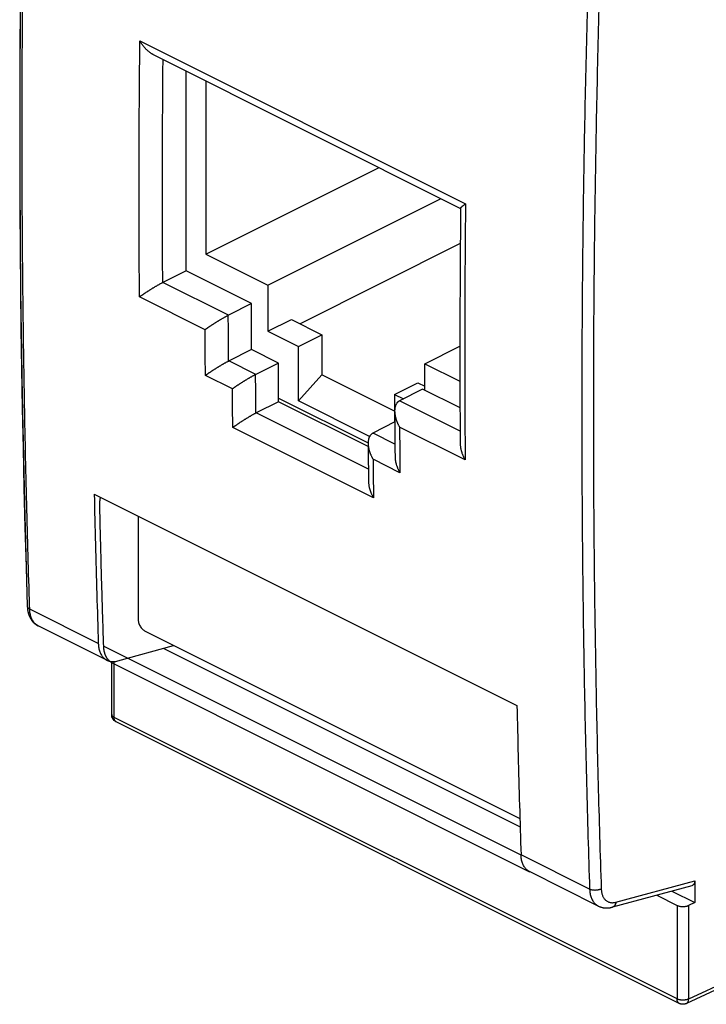
# Model space of a CAD drawing. Units: millimetres. Extents: x -18.5 to 18.5, y -27.3 to 27.3.
# Drawn here: x -18.5 to 2.2, y -27.3 to 2.4 of the extents above; entities that cross this region are included whole.
import ezdxf

# ---------------------------------------------------------------- set-up
doc = ezdxf.new("R2010")
doc.units = ezdxf.units.MM
doc.header["$LTSCALE"] = 36.425481
doc.linetypes.add('PHANTOM', pattern=[0.8, 0.45, -0.05, 0.1, -0.05, 0.1, -0.05])
doc.layers.get('0').update_dxf_attribs({"linetype": 'CONTINUOUS'})
doc.layers.add('DEFAULT_3', color=7, linetype='PHANTOM')

msp = doc.modelspace()

# ---------------------------------------------------------------- linework, layer by layer
at = {"color": 9, "linetype": 'CONTINUOUS'}
for p, q in [((-14.88, 1.793), (-5.044, -3.125)), ((-12.206, -6.492), (-14.186, -5.502)), ((-12.911, -6.928), (-14.891, -5.938)), ((-11.381, -8.278), (-12.194, -7.871)), ((-12.086, -8.716), (-12.899, -8.309)), ((-10.692, -8.992), (-7.986, -10.345)), ((-5.206, -9.992), (-7.037, -9.076)), ((-7.978, -11.135), (-11.367, -9.44)), ((-7.823, -12.004), (-12.073, -9.879)), ((-7.176, -10.38), (-7.838, -10.049)), ((-5.055, -10.856), (-7.035, -9.866)), ((-7.023, -11.247), (-7.836, -10.84)), ((-16.135, -16.4), (-18.207, -15.364)), ((-15.658, -18.632), (-15.658, -16.948)), ((-15.731, -18.544), (-15.731, -18.544)), ((1.345, -27.134), (-15.658, -18.632)), ((-1.294, -23.82), (-3.367, -22.784)), ((-0.499, -24.212), (1.879, -23.569)), ((1.345, -24.308), (1.345, -27.134)), ((1.696, -24.309), (1.696, -27.136)), ((5.4, -25.41), (1.696, -27.136)), ((1.41, -27.269), (1.41, -27.269))]:
    msp.add_line(p, q, dxfattribs=at)
at = {"color": 7, "linetype": 'CONTINUOUS'}
for p, q in [((-14.474, 1.379), (-5.191, -3.262)), ((-13.485, -5.151), (-13.485, 0.885)), ((-12.884, 0.584), (-12.884, -4.649)), ((-12.884, -4.649), (-7.651, -2.032)), ((-11.01, -5.585), (-5.777, -2.969)), ((-5.194, -3.257), (-5.198, -3.765)), ((-5.198, -3.765), (-5.204, -4.668)), ((-5.202, -4.327), (-10.043, -6.747)), ((-12.884, -4.649), (-11.01, -5.585)), ((-5.204, -4.622), (-5.209, -5.53)), ((-13.485, -5.151), (-14.189, -5.503)), ((-11.505, -6.14), (-13.485, -5.151)), ((-11.01, -5.585), (-11.01, -6.971)), ((-5.209, -5.501), (-5.212, -6.391)), ((-11.505, -6.14), (-12.206, -6.492)), ((-11.505, -7.526), (-11.505, -6.14)), ((-5.212, -6.379), (-5.213, -7.257)), ((-11.01, -6.971), (-10.303, -6.618)), ((-10.303, -6.618), (-9.384, -7.077)), ((-11.01, -6.971), (-10.091, -7.431)), ((-10.091, -7.431), (-9.384, -7.077)), ((-9.384, -7.077), (-9.384, -8.29)), ((-10.091, -9.076), (-10.091, -7.431)), ((-6.272, -7.954), (-5.213, -7.425)), ((-5.213, -7.252), (-5.213, -8.134)), ((-11.505, -7.526), (-12.198, -7.874)), ((-10.692, -7.933), (-11.505, -7.526)), ((-10.692, -7.933), (-11.381, -8.278)), ((-10.692, -9.102), (-10.692, -7.933)), ((-6.272, -7.954), (-5.212, -8.485)), ((-6.272, -8.757), (-6.272, -7.954)), ((-10.091, -9.076), (-9.384, -8.29)), ((-7.192, -9.386), (-9.384, -8.29)), ((-5.213, -8.111), (-5.211, -9.009)), ((-7.192, -8.88), (-6.485, -8.527)), ((-6.485, -8.527), (-6.272, -8.633)), ((-7.192, -8.88), (-6.92, -9.016)), ((-7.192, -8.88), (-7.192, -9.719)), ((-6.343, -8.721), (-7.04, -9.078)), ((-5.209, -9.288), (-6.343, -8.721)), ((-10.692, -9.102), (-11.367, -9.44)), ((-7.985, -10.455), (-10.692, -9.102)), ((-7.941, -10.151), (-10.091, -9.076)), ((-5.211, -8.97), (-5.207, -9.863)), ((-7.184, -9.385), (-7.181, -9.763)), ((-7.181, -9.713), (-7.842, -10.052)), ((-7.181, -9.763), (-7.179, -9.995)), ((-7.179, -9.995), (-7.175, -10.555)), ((-5.207, -9.828), (-5.204, -10.374)), ((-7.986, -10.36), (-7.983, -10.675)), ((-7.983, -10.675), (-7.975, -11.369)), ((-7.175, -10.555), (-7.173, -10.767)), ((-7.975, -11.369), (-7.973, -11.524)), ((-18.37, -12.164), (-18.281, -15.275)), ((-16.259, -11.893), (-3.49, -18.277)), ((-14.935, -12.555), (-14.935, -15.661)), ((-18.281, -15.275), (-18.275, -15.357)), ((-15.874, -16.908), (-17.952, -15.869)), ((-14.722, -16.027), (-3.401, -21.687)), ((-15.548, -16.928), (-13.863, -16.457)), ((-14.18, -16.545), (-3.394, -21.938)), ((-15.731, -18.544), (-15.731, -16.947)), ((1.41, -27.269), (-15.593, -18.768)), ((-1.032, -24.329), (-3.109, -23.29)), ((1.796, -23.714), (-0.607, -24.364)), ((1.879, -23.569), (1.879, -24.221)), ((0.732, -24.001), (1.345, -24.308)), ((1.191, -23.877), (1.879, -24.221)), ((-0.899, -24.375), (-0.827, -24.385)), ((1.879, -24.221), (1.696, -24.309)), ((-0.827, -24.385), (-0.754, -24.387)), ((5.043, -25.681), (1.628, -27.272)), ((1.418, -27.273), (1.41, -27.269)), ((1.508, -27.295), (1.477, -27.292)), ((1.6, -27.284), (1.57, -27.291)), ((1.628, -27.272), (1.6, -27.284))]:
    msp.add_line(p, q, dxfattribs=at)
for points in [[(-18.281, 13.762), (-18.37, 10.552), (-18.439, 7.272), (-18.485, 4.003), (-18.508, 0.745), (-18.508, -2.5), (-18.485, -5.734), (-18.439, -8.955), (-18.37, -12.164)], [(-18.351, 11.312), (-18.381, 10.086), (-18.408, 8.862), (-18.432, 7.639), (-18.453, 6.418), (-18.471, 5.198), (-18.485, 3.98), (-18.496, 2.764), (-18.504, 1.549), (-18.509, 0.336), (-18.51, -0.876), (-18.509, -2.086), (-18.504, -3.294), (-18.496, -4.5), (-18.485, -5.705), (-18.471, -6.909), (-18.453, -8.11), (-18.432, -9.31), (-18.408, -10.508), (-18.381, -11.704)], [(-18.381, -11.704), (-18.351, -12.898), (-18.317, -14.091), (-18.281, -15.275)], [(-18.281, -15.275), (-18.28, -15.293), (-18.278, -15.317), (-18.276, -15.341)], [(-18.276, -15.341), (-18.274, -15.365), (-18.27, -15.389), (-18.266, -15.412), (-18.262, -15.435), (-18.257, -15.458), (-18.251, -15.48), (-18.245, -15.502), (-18.238, -15.523), (-18.231, -15.544), (-18.223, -15.564), (-18.215, -15.584), (-18.206, -15.603), (-18.196, -15.622), (-18.186, -15.64), (-18.176, -15.658), (-18.166, -15.675), (-18.154, -15.692), (-18.143, -15.707), (-18.131, -15.723), (-18.119, -15.738), (-18.106, -15.752), (-18.093, -15.766), (-18.08, -15.779), (-18.066, -15.791), (-18.052, -15.804), (-18.037, -15.815), (-18.023, -15.826), (-18.008, -15.836), (-17.992, -15.846), (-17.977, -15.855), (-17.961, -15.864), (-17.951, -15.869)], [(-18.275, -15.357), (-18.262, -15.435), (-18.243, -15.509), (-18.217, -15.579), (-18.185, -15.643), (-18.148, -15.701), (-18.105, -15.753), (-18.057, -15.799), (-18.005, -15.838), (-17.952, -15.869)], [(-15.602, -18.763), (-15.608, -18.759), (-15.617, -18.754), (-15.625, -18.749), (-15.633, -18.743), (-15.641, -18.737), (-15.649, -18.73), (-15.656, -18.723), (-15.663, -18.716), (-15.67, -18.709), (-15.676, -18.701), (-15.682, -18.693), (-15.688, -18.685), (-15.694, -18.676), (-15.699, -18.668), (-15.704, -18.659), (-15.708, -18.65), (-15.712, -18.64), (-15.716, -18.631), (-15.719, -18.621), (-15.722, -18.612), (-15.725, -18.602), (-15.727, -18.592), (-15.729, -18.582), (-15.73, -18.571), (-15.731, -18.561), (-15.731, -18.551), (-15.731, -18.544)], [(-15.711, -18.643), (-15.722, -18.612), (-15.729, -18.579), (-15.731, -18.544)], [(-15.593, -18.768), (-15.604, -18.762), (-15.631, -18.744), (-15.656, -18.723), (-15.678, -18.699), (-15.696, -18.672), (-15.711, -18.643)], [(-1.033, -24.328), (-0.967, -24.356), (-0.899, -24.375)], [(-1.032, -24.329), (-1.023, -24.333), (-1.006, -24.341), (-0.989, -24.348), (-0.972, -24.354)], [(-0.972, -24.354), (-0.954, -24.36), (-0.937, -24.366), (-0.918, -24.371), (-0.9, -24.375)], [(-0.9, -24.375), (-0.882, -24.378), (-0.863, -24.381), (-0.844, -24.384)], [(-0.754, -24.387), (-0.679, -24.379), (-0.607, -24.364)], [(-0.684, -24.38), (-0.663, -24.376), (-0.642, -24.372), (-0.621, -24.367), (-0.607, -24.364)], [(-0.844, -24.384), (-0.824, -24.386), (-0.805, -24.387), (-0.785, -24.387), (-0.765, -24.387)], [(-0.765, -24.387), (-0.745, -24.386), (-0.725, -24.385), (-0.705, -24.383), (-0.684, -24.38)], [(1.477, -27.292), (1.446, -27.284), (1.417, -27.273)], [(1.628, -27.272), (1.619, -27.277), (1.609, -27.28), (1.6, -27.284), (1.59, -27.286), (1.581, -27.289), (1.571, -27.291), (1.56, -27.293), (1.55, -27.294), (1.539, -27.295), (1.529, -27.296), (1.519, -27.296), (1.508, -27.296), (1.498, -27.295), (1.487, -27.293), (1.477, -27.292), (1.467, -27.29), (1.457, -27.287), (1.446, -27.284), (1.437, -27.281), (1.427, -27.277), (1.418, -27.273)], [(1.57, -27.291), (1.539, -27.295), (1.508, -27.295)]]:
    msp.add_lwpolyline(points, dxfattribs=at)
at = {"color": 9, "linetype": 'CONTINUOUS'}
for points, knots in [([(-18.21, -15.273), (-18.243, -14.244), (-18.303, -12.151), (-18.37, -8.991), (-18.416, -5.787), (-18.438, -2.572), (-18.438, 0.655), (-18.415, 3.894), (-18.37, 7.144), (-18.302, 10.406), (-18.241, 12.584), (-18.207, 13.674)], [0, 0, 0, 0, 0.106679, 0.216918, 0.327571, 0.438634, 0.550105, 0.66198, 0.774256, 0.886931, 1, 1, 1, 1]), ([(-1.294, 5.218), (-1.33, 4.128), (-1.392, 1.951), (-1.463, -1.309), (-1.51, -4.559), (-1.533, -7.797), (-1.533, -11.025), (-1.51, -14.24), (-1.463, -17.445), (-1.392, -20.637), (-1.33, -22.76), (-1.294, -23.82)], [0, 0, 0, 0, 0.112661, 0.224941, 0.336837, 0.448347, 0.559467, 0.670195, 0.780528, 0.890464, 1, 1, 1, 1]), ([(-0.944, 5.208), (-0.979, 4.118), (-1.042, 1.943), (-1.112, -1.316), (-1.159, -4.563), (-1.183, -7.8), (-1.183, -11.025), (-1.159, -14.239), (-1.112, -17.441), (-1.042, -20.632), (-0.979, -22.754), (-0.944, -23.813)], [0, 0, 0, 0, 0.112661, 0.224941, 0.336837, 0.448347, 0.559467, 0.670194, 0.780528, 0.890464, 1, 1, 1, 1]), ([(-14.891, -5.938), (-14.898, -5.081), (-14.905, -3.366), (-14.901, -0.789), (-14.889, 0.932), (-14.88, 1.793)], [0, 0, 0, 0, 0.332387, 0.665722, 1, 1, 1, 1]), ([(-14.189, -5.503), (-14.194, -4.744), (-14.199, -3.222), (-14.197, -1.623), (-14.193, -0.784), (-14.193, -0.707)], [0, 0, 0, 0, 0.475268, 0.951735, 1, 1, 1, 1]), ([(-5.044, -3.125), (-5.053, -3.986), (-5.065, -5.707), (-5.069, -8.284), (-5.061, -9.999), (-5.055, -10.856)], [0, 0, 0, 0, 0.334287, 0.667623, 1, 1, 1, 1]), ([(-12.198, -7.874), (-12.201, -7.644), (-12.204, -7.184), (-12.208, -6.723), (-12.209, -6.493)], [0, 0, 0, 0, 0.49981, 1, 1, 1, 1]), ([(-12.198, -7.874), (-12.201, -7.644), (-12.204, -7.184), (-12.208, -6.723), (-12.209, -6.493)], [0, 0, 0, 0, 0.499799, 1, 1, 1, 1]), ([(-12.899, -8.309), (-12.902, -8.079), (-12.906, -7.618), (-12.91, -7.158), (-12.911, -6.928)], [0, 0, 0, 0, 0.499806, 1, 1, 1, 1]), ([(-11.373, -9.443), (-11.375, -9.249), (-11.38, -8.862), (-11.383, -8.474), (-11.385, -8.28)], [0, 0, 0, 0, 0.499821, 1, 1, 1, 1]), ([(-12.073, -9.879), (-12.075, -9.685), (-12.08, -9.297), (-12.084, -8.91), (-12.086, -8.716)], [0, 0, 0, 0, 0.499836, 1, 1, 1, 1]), ([(-7.035, -9.866), (-7.034, -10.096), (-7.03, -10.557), (-7.026, -11.017), (-7.023, -11.247)], [0, 0, 0, 0, 0.500196, 1, 1, 1, 1]), ([(-7.836, -10.84), (-7.834, -11.034), (-7.83, -11.422), (-7.826, -11.81), (-7.823, -12.004)], [0, 0, 0, 0, 0.500166, 1, 1, 1, 1]), ([(-18.28, -15.279), (-18.28, -15.28), (-18.28, -15.286), (-18.277, -15.298), (-18.269, -15.313), (-18.258, -15.327), (-18.244, -15.341), (-18.227, -15.353), (-18.214, -15.36), (-18.207, -15.364)], [0, 0, 0, 0, 0.02226, 0.158869, 0.302305, 0.456248, 0.623156, 0.804312, 1, 1, 1, 1]), ([(-17.988, -15.848), (-17.998, -15.841), (-18.021, -15.825), (-18.055, -15.794), (-18.088, -15.755), (-18.117, -15.712), (-18.143, -15.663), (-18.165, -15.611), (-18.182, -15.554), (-18.195, -15.493), (-18.204, -15.43), (-18.207, -15.386), (-18.207, -15.364)], [0, 0, 0, 0, 0.064613, 0.154219, 0.246244, 0.341405, 0.440271, 0.543262, 0.650656, 0.762587, 0.879066, 1, 1, 1, 1]), ([(-17.952, -15.869), (-17.96, -15.865), (-17.983, -15.852), (-18.018, -15.828), (-18.055, -15.794), (-18.088, -15.755), (-18.117, -15.712), (-18.143, -15.663), (-18.165, -15.611), (-18.182, -15.554), (-18.195, -15.493), (-18.204, -15.43), (-18.207, -15.386), (-18.207, -15.364)], [0, 0, 0, 0, 0.04886, 0.130668, 0.213946, 0.299473, 0.387913, 0.479797, 0.575516, 0.675326, 0.779353, 0.887606, 1, 1, 1, 1]), ([(-17.952, -15.869), (-17.96, -15.864), (-17.973, -15.858), (-17.985, -15.85), (-17.988, -15.848)], [0, 0, 0, 0, 0.690954, 1, 1, 1, 1]), ([(-15.731, -18.544), (-15.731, -18.547), (-15.731, -18.555), (-15.727, -18.568), (-15.72, -18.583), (-15.709, -18.597), (-15.695, -18.61), (-15.678, -18.622), (-15.665, -18.629), (-15.658, -18.632)], [0, 0, 0, 0, 0.069862, 0.196824, 0.331496, 0.477463, 0.63699, 0.811141, 1, 1, 1, 1]), ([(-15.731, -18.553), (-15.73, -18.558), (-15.727, -18.568), (-15.72, -18.583), (-15.709, -18.597), (-15.695, -18.61), (-15.678, -18.622), (-15.665, -18.629), (-15.658, -18.632)], [0, 0, 0, 0, 0.135853, 0.280748, 0.437796, 0.609433, 0.796804, 1, 1, 1, 1]), ([(-15.595, -18.767), (-15.597, -18.766), (-15.604, -18.762), (-15.615, -18.753), (-15.628, -18.739), (-15.639, -18.722), (-15.648, -18.703), (-15.654, -18.681), (-15.657, -18.657), (-15.658, -18.641), (-15.658, -18.632)], [0, 0, 0, 0, 0.031357, 0.150431, 0.273271, 0.402093, 0.538508, 0.683481, 0.837368, 1, 1, 1, 1]), ([(-15.593, -18.768), (-15.595, -18.767), (-15.603, -18.762), (-15.615, -18.753), (-15.628, -18.739), (-15.639, -18.722), (-15.648, -18.703), (-15.654, -18.681), (-15.657, -18.657), (-15.658, -18.641), (-15.658, -18.632)], [0, 0, 0, 0, 0.046263, 0.163505, 0.284454, 0.411294, 0.54561, 0.688352, 0.83987, 1, 1, 1, 1]), ([(-0.944, -23.813), (-0.951, -23.817), (-0.967, -23.825), (-0.992, -23.834), (-1.018, -23.841), (-1.046, -23.847), (-1.075, -23.852), (-1.105, -23.854), (-1.135, -23.855), (-1.164, -23.853), (-1.193, -23.85), (-1.221, -23.845), (-1.247, -23.839), (-1.272, -23.831), (-1.287, -23.824), (-1.294, -23.82)], [0, 0, 0, 0, 0.069351, 0.142647, 0.219307, 0.298641, 0.379885, 0.46222, 0.544798, 0.626764, 0.707282, 0.785553, 0.860839, 0.932497, 1, 1, 1, 1]), ([(-1.294, -23.82), (-1.294, -23.843), (-1.291, -23.886), (-1.282, -23.95), (-1.268, -24.011), (-1.25, -24.068), (-1.228, -24.121), (-1.202, -24.17), (-1.172, -24.214), (-1.138, -24.253), (-1.1, -24.287), (-1.064, -24.311), (-1.042, -24.324), (-1.033, -24.328)], [0, 0, 0, 0, 0.11154, 0.219113, 0.322659, 0.422211, 0.517917, 0.610051, 0.699009, 0.785319, 0.86963, 0.952689, 1, 1, 1, 1]), ([(-1.294, -23.82), (-1.294, -23.843), (-1.291, -23.886), (-1.282, -23.95), (-1.268, -24.011), (-1.25, -24.068), (-1.228, -24.121), (-1.202, -24.17), (-1.172, -24.214), (-1.138, -24.253), (-1.1, -24.287), (-1.064, -24.311), (-1.042, -24.324), (-1.033, -24.328)], [0, 0, 0, 0, 0.111541, 0.219113, 0.322659, 0.422211, 0.517918, 0.610051, 0.699009, 0.78532, 0.869631, 0.95269, 1, 1, 1, 1]), ([(-0.944, -23.813), (-0.943, -23.83), (-0.941, -23.863), (-0.935, -23.911), (-0.924, -23.956), (-0.911, -23.999), (-0.894, -24.039), (-0.874, -24.075), (-0.852, -24.109), (-0.826, -24.138), (-0.797, -24.164), (-0.766, -24.185), (-0.733, -24.202), (-0.698, -24.215), (-0.66, -24.224), (-0.622, -24.228), (-0.581, -24.227), (-0.54, -24.222), (-0.512, -24.216), (-0.499, -24.212)], [0, 0, 0, 0, 0.071068, 0.139646, 0.205675, 0.269179, 0.330255, 0.389078, 0.445903, 0.501067, 0.55498, 0.608118, 0.660993, 0.714135, 0.768057, 0.823233, 0.880075, 0.938916, 1, 1, 1, 1]), ([(-0.944, -23.813), (-0.943, -23.83), (-0.941, -23.863), (-0.935, -23.911), (-0.924, -23.956), (-0.911, -23.999), (-0.894, -24.039), (-0.874, -24.075), (-0.852, -24.109), (-0.826, -24.138), (-0.797, -24.164), (-0.766, -24.185), (-0.733, -24.202), (-0.698, -24.215), (-0.66, -24.224), (-0.622, -24.228), (-0.581, -24.227), (-0.54, -24.222), (-0.512, -24.216), (-0.499, -24.212)], [0, 0, 0, 0, 0.071068, 0.139646, 0.205675, 0.269179, 0.330255, 0.389078, 0.445903, 0.501067, 0.55498, 0.608118, 0.660993, 0.714135, 0.768057, 0.823233, 0.880075, 0.938916, 1, 1, 1, 1]), ([(-0.499, -24.212), (-0.5, -24.221), (-0.503, -24.239), (-0.51, -24.264), (-0.52, -24.287), (-0.532, -24.308), (-0.546, -24.326), (-0.562, -24.341), (-0.58, -24.353), (-0.595, -24.36), (-0.604, -24.363), (-0.607, -24.364)], [0, 0, 0, 0, 0.138418, 0.271384, 0.398528, 0.51979, 0.635465, 0.746242, 0.853203, 0.957782, 1, 1, 1, 1]), ([(-0.499, -24.212), (-0.5, -24.221), (-0.503, -24.239), (-0.51, -24.264), (-0.52, -24.287), (-0.532, -24.308), (-0.546, -24.326), (-0.562, -24.341), (-0.58, -24.353), (-0.595, -24.36), (-0.604, -24.363), (-0.607, -24.364)], [0, 0, 0, 0, 0.138418, 0.271384, 0.398528, 0.51979, 0.635465, 0.746242, 0.853203, 0.957782, 1, 1, 1, 1]), ([(1.41, -27.269), (1.408, -27.268), (1.401, -27.264), (1.389, -27.255), (1.376, -27.241), (1.365, -27.224), (1.356, -27.205), (1.35, -27.183), (1.346, -27.159), (1.345, -27.143), (1.345, -27.134)], [0, 0, 0, 0, 0.046231, 0.163477, 0.28443, 0.411274, 0.545595, 0.688341, 0.839865, 1, 1, 1, 1]), ([(1.696, -27.136), (1.689, -27.139), (1.673, -27.146), (1.648, -27.154), (1.622, -27.161), (1.594, -27.166), (1.565, -27.169), (1.535, -27.171), (1.505, -27.171), (1.476, -27.169), (1.447, -27.165), (1.419, -27.16), (1.393, -27.153), (1.368, -27.145), (1.353, -27.138), (1.345, -27.134)], [0, 0, 0, 0, 0.068361, 0.140956, 0.21714, 0.296211, 0.377378, 0.4598, 0.5426, 0.624893, 0.705808, 0.784508, 0.860215, 0.932238, 1, 1, 1, 1]), ([(1.41, -27.269), (1.408, -27.268), (1.401, -27.264), (1.389, -27.255), (1.376, -27.241), (1.365, -27.224), (1.356, -27.205), (1.35, -27.183), (1.346, -27.159), (1.345, -27.143), (1.345, -27.134)], [0, 0, 0, 0, 0.045217, 0.162588, 0.28367, 0.410648, 0.545112, 0.68801, 0.839695, 1, 1, 1, 1]), ([(1.628, -27.272), (1.628, -27.272), (1.634, -27.27), (1.644, -27.264), (1.657, -27.252), (1.669, -27.238), (1.678, -27.221), (1.686, -27.202), (1.691, -27.182), (1.695, -27.159), (1.696, -27.144), (1.696, -27.136)], [0, 0, 0, 0, 0.005014, 0.111408, 0.220119, 0.333113, 0.451941, 0.577671, 0.710889, 0.851741, 1, 1, 1, 1]), ([(1.628, -27.272), (1.628, -27.272), (1.634, -27.27), (1.644, -27.264), (1.657, -27.252), (1.669, -27.238), (1.678, -27.221), (1.686, -27.202), (1.691, -27.182), (1.695, -27.159), (1.696, -27.144), (1.696, -27.136)], [0, 0, 0, 0, 0.005014, 0.111408, 0.220119, 0.333113, 0.451941, 0.577671, 0.710889, 0.851741, 1, 1, 1, 1])]:
    msp.add_open_spline(points, degree=3, knots=knots, dxfattribs=at)
at = {"color": 7, "linetype": 'CONTINUOUS'}
for points, knots in [([(-14.474, 1.379), (-14.477, 1.381), (-14.49, 1.387), (-14.511, 1.399), (-14.537, 1.416), (-14.564, 1.433), (-14.589, 1.452), (-14.614, 1.472), (-14.639, 1.493), (-14.663, 1.514), (-14.686, 1.537), (-14.709, 1.56), (-14.731, 1.584), (-14.752, 1.609), (-14.773, 1.634), (-14.793, 1.66), (-14.812, 1.686), (-14.83, 1.713), (-14.848, 1.739), (-14.864, 1.766), (-14.875, 1.784), (-14.88, 1.793)], [0, 0, 0, 0, 0.018636, 0.071157, 0.124227, 0.177802, 0.231832, 0.286264, 0.341042, 0.396106, 0.451394, 0.50684, 0.562372, 0.617919, 0.673403, 0.728741, 0.783846, 0.838625, 0.892981, 0.946808, 1, 1, 1, 1]), ([(-5.194, -3.257), (-5.194, -3.257), (-5.193, -3.255), (-5.192, -3.252), (-5.19, -3.247), (-5.186, -3.242), (-5.181, -3.236), (-5.174, -3.229), (-5.167, -3.222), (-5.158, -3.214), (-5.149, -3.206), (-5.14, -3.198), (-5.134, -3.193), (-5.132, -3.191)], [0, 0, 0, 0, 0.013482, 0.057992, 0.115877, 0.187758, 0.273544, 0.37287, 0.485252, 0.610152, 0.746996, 0.895193, 1, 1, 1, 1]), ([(-5.194, -3.257), (-5.194, -3.256), (-5.192, -3.252), (-5.19, -3.247), (-5.187, -3.244), (-5.186, -3.242)], [0, 0, 0, 0, 0.299421, 0.611932, 1, 1, 1, 1]), ([(-5.186, -3.242), (-5.184, -3.24), (-5.181, -3.236), (-5.174, -3.229), (-5.167, -3.222), (-5.158, -3.214), (-5.149, -3.206), (-5.14, -3.198), (-5.134, -3.193), (-5.132, -3.191)], [0, 0, 0, 0, 0.105616, 0.227902, 0.366263, 0.520035, 0.688511, 0.870966, 1, 1, 1, 1]), ([(-5.132, -3.191), (-5.13, -3.19), (-5.125, -3.186), (-5.115, -3.178), (-5.102, -3.168), (-5.089, -3.158), (-5.075, -3.147), (-5.06, -3.136), (-5.049, -3.128), (-5.044, -3.125)], [0, 0, 0, 0, 0.04528, 0.186682, 0.335981, 0.492595, 0.65591, 0.825275, 1, 1, 1, 1]), ([(-14.186, -5.502), (-14.196, -5.507), (-14.214, -5.516), (-14.242, -5.531), (-14.269, -5.546), (-14.297, -5.561), (-14.326, -5.577), (-14.354, -5.594), (-14.382, -5.61), (-14.411, -5.626), (-14.439, -5.643), (-14.466, -5.66), (-14.494, -5.676), (-14.521, -5.693), (-14.547, -5.709), (-14.574, -5.726), (-14.599, -5.742), (-14.624, -5.758), (-14.649, -5.773), (-14.673, -5.789), (-14.696, -5.804), (-14.719, -5.819), (-14.741, -5.834), (-14.763, -5.848), (-14.783, -5.862), (-14.803, -5.876), (-14.823, -5.889), (-14.841, -5.902), (-14.859, -5.914), (-14.875, -5.926), (-14.886, -5.934), (-14.891, -5.938)], [0, 0, 0, 0, 0.039117, 0.075728, 0.113467, 0.152016, 0.191103, 0.230496, 0.270005, 0.309473, 0.348772, 0.387796, 0.426458, 0.464684, 0.50241, 0.539578, 0.576138, 0.612041, 0.647242, 0.681699, 0.715369, 0.748213, 0.780188, 0.811255, 0.841375, 0.870507, 0.898612, 0.925652, 0.951587, 0.976381, 1, 1, 1, 1]), ([(-14.189, -5.503), (-14.189, -5.503), (-14.188, -5.503), (-14.187, -5.502), (-14.186, -5.502), (-14.186, -5.502)], [0, 0, 0, 0, 0.333761, 0.667099, 1, 1, 1, 1]), ([(-12.206, -6.492), (-12.216, -6.497), (-12.234, -6.506), (-12.262, -6.521), (-12.29, -6.536), (-12.318, -6.551), (-12.346, -6.567), (-12.374, -6.583), (-12.402, -6.6), (-12.431, -6.616), (-12.459, -6.633), (-12.486, -6.65), (-12.514, -6.666), (-12.541, -6.683), (-12.568, -6.699), (-12.594, -6.715), (-12.619, -6.732), (-12.645, -6.748), (-12.669, -6.763), (-12.693, -6.779), (-12.717, -6.794), (-12.739, -6.809), (-12.761, -6.824), (-12.783, -6.838), (-12.803, -6.852), (-12.823, -6.866), (-12.843, -6.879), (-12.861, -6.892), (-12.879, -6.904), (-12.895, -6.916), (-12.906, -6.924), (-12.911, -6.928)], [0, 0, 0, 0, 0.039117, 0.075728, 0.113467, 0.152016, 0.191103, 0.230496, 0.270005, 0.309473, 0.348772, 0.387796, 0.426458, 0.464684, 0.50241, 0.539578, 0.576138, 0.612041, 0.647242, 0.681699, 0.715369, 0.748213, 0.780188, 0.811255, 0.841375, 0.870507, 0.898612, 0.925652, 0.951587, 0.976381, 1, 1, 1, 1]), ([(-12.209, -6.493), (-12.209, -6.493), (-12.208, -6.493), (-12.207, -6.492), (-12.207, -6.492), (-12.206, -6.492)], [0, 0, 0, 0, 0.333758, 0.667097, 1, 1, 1, 1]), ([(-12.194, -7.872), (-12.204, -7.877), (-12.223, -7.886), (-12.251, -7.902), (-12.279, -7.917), (-12.307, -7.932), (-12.335, -7.948), (-12.363, -7.964), (-12.392, -7.981), (-12.42, -7.997), (-12.448, -8.014), (-12.475, -8.031), (-12.503, -8.047), (-12.53, -8.064), (-12.556, -8.08), (-12.583, -8.097), (-12.608, -8.113), (-12.633, -8.129), (-12.658, -8.145), (-12.682, -8.16), (-12.705, -8.175), (-12.728, -8.19), (-12.75, -8.205), (-12.771, -8.219), (-12.792, -8.233), (-12.812, -8.247), (-12.831, -8.26), (-12.849, -8.273), (-12.867, -8.285), (-12.883, -8.297), (-12.894, -8.305), (-12.899, -8.309)], [0, 0, 0, 0, 0.040983, 0.077605, 0.115343, 0.153884, 0.192952, 0.23232, 0.271795, 0.311223, 0.350475, 0.389447, 0.428051, 0.466214, 0.503873, 0.54097, 0.577454, 0.613278, 0.648397, 0.682768, 0.71635, 0.749103, 0.780985, 0.811957, 0.84198, 0.871014, 0.899019, 0.925958, 0.951791, 0.976484, 1, 1, 1, 1]), ([(-12.198, -7.874), (-12.198, -7.873), (-12.197, -7.873), (-12.196, -7.872), (-12.195, -7.872), (-12.194, -7.871)], [0, 0, 0, 0, 0.333967, 0.667302, 1, 1, 1, 1]), ([(-11.381, -8.278), (-11.391, -8.283), (-11.41, -8.293), (-11.438, -8.308), (-11.466, -8.323), (-11.494, -8.339), (-11.522, -8.355), (-11.55, -8.371), (-11.578, -8.387), (-11.607, -8.404), (-11.635, -8.421), (-11.662, -8.437), (-11.69, -8.454), (-11.717, -8.471), (-11.743, -8.487), (-11.769, -8.503), (-11.795, -8.519), (-11.82, -8.535), (-11.845, -8.551), (-11.869, -8.567), (-11.892, -8.582), (-11.915, -8.597), (-11.937, -8.612), (-11.958, -8.626), (-11.979, -8.64), (-11.998, -8.654), (-12.018, -8.667), (-12.036, -8.68), (-12.053, -8.692), (-12.07, -8.704), (-12.081, -8.712), (-12.086, -8.716)], [0, 0, 0, 0, 0.040983, 0.077605, 0.115343, 0.153884, 0.192952, 0.23232, 0.271795, 0.311223, 0.350475, 0.389447, 0.428051, 0.466214, 0.503873, 0.54097, 0.577454, 0.613278, 0.648397, 0.682768, 0.71635, 0.749103, 0.780985, 0.811957, 0.84198, 0.871014, 0.899019, 0.925958, 0.951791, 0.976484, 1, 1, 1, 1]), ([(-11.385, -8.28), (-11.385, -8.28), (-11.384, -8.279), (-11.382, -8.279), (-11.381, -8.278), (-11.381, -8.278)], [0, 0, 0, 0, 0.333967, 0.667302, 1, 1, 1, 1]), ([(-7.064, -9.092), (-7.071, -9.098), (-7.086, -9.109), (-7.105, -9.128), (-7.122, -9.149), (-7.136, -9.172), (-7.149, -9.196), (-7.159, -9.222), (-7.167, -9.248), (-7.174, -9.276), (-7.179, -9.304), (-7.182, -9.333), (-7.184, -9.36), (-7.184, -9.377), (-7.184, -9.385)], [0, 0, 0, 0, 0.083268, 0.16563, 0.247689, 0.329922, 0.412692, 0.49626, 0.580806, 0.666441, 0.75323, 0.841197, 0.930341, 1, 1, 1, 1]), ([(-7.085, -9.109), (-7.092, -9.115), (-7.101, -9.124), (-7.108, -9.133), (-7.11, -9.135)], [0, 0, 0, 0, 0.750631, 1, 1, 1, 1]), ([(-7.04, -9.078), (-7.04, -9.078), (-7.039, -9.077), (-7.038, -9.077), (-7.037, -9.077), (-7.037, -9.076)], [0, 0, 0, 0, 0.333772, 0.667109, 1, 1, 1, 1]), ([(-11.373, -9.443), (-11.381, -9.448), (-11.399, -9.457), (-11.426, -9.471), (-11.453, -9.486), (-11.481, -9.502), (-11.509, -9.518), (-11.538, -9.534), (-11.566, -9.551), (-11.594, -9.568), (-11.622, -9.584), (-11.65, -9.601), (-11.677, -9.618), (-11.704, -9.634), (-11.73, -9.651), (-11.757, -9.667), (-11.782, -9.683), (-11.807, -9.699), (-11.832, -9.715), (-11.856, -9.731), (-11.879, -9.746), (-11.902, -9.761), (-11.923, -9.775), (-11.945, -9.79), (-11.965, -9.804), (-11.985, -9.817), (-12.004, -9.831), (-12.023, -9.843), (-12.04, -9.856), (-12.057, -9.868), (-12.067, -9.875), (-12.073, -9.879)], [0, 0, 0, 0, 0.03543, 0.072333, 0.110353, 0.149172, 0.188517, 0.228155, 0.267895, 0.307582, 0.347087, 0.386304, 0.425147, 0.463541, 0.501422, 0.538735, 0.575426, 0.61145, 0.64676, 0.681315, 0.715072, 0.747991, 0.780032, 0.811154, 0.841318, 0.870484, 0.898613, 0.925667, 0.951606, 0.976395, 1, 1, 1, 1]), ([(-7.184, -9.385), (-7.184, -9.387), (-7.184, -9.399), (-7.183, -9.421), (-7.18, -9.452), (-7.176, -9.482), (-7.171, -9.513), (-7.165, -9.543), (-7.158, -9.574), (-7.149, -9.604), (-7.14, -9.635), (-7.13, -9.665), (-7.118, -9.695), (-7.106, -9.725), (-7.094, -9.754), (-7.08, -9.783), (-7.066, -9.811), (-7.051, -9.839), (-7.04, -9.857), (-7.035, -9.866)], [0, 0, 0, 0, 0.01331, 0.072264, 0.13189, 0.192142, 0.252965, 0.314301, 0.376085, 0.438244, 0.500703, 0.563379, 0.626187, 0.68903, 0.751808, 0.814414, 0.87673, 0.938636, 1, 1, 1, 1]), ([(-7.866, -10.066), (-7.874, -10.071), (-7.888, -10.083), (-7.907, -10.102), (-7.924, -10.123), (-7.939, -10.146), (-7.951, -10.171), (-7.961, -10.196), (-7.97, -10.223), (-7.976, -10.25), (-7.981, -10.278), (-7.984, -10.307), (-7.986, -10.334), (-7.986, -10.352), (-7.986, -10.36)], [0, 0, 0, 0, 0.08307, 0.165242, 0.247112, 0.329154, 0.411724, 0.495083, 0.579405, 0.664805, 0.751343, 0.839046, 0.927912, 1, 1, 1, 1]), ([(-7.888, -10.083), (-7.895, -10.089), (-7.903, -10.098), (-7.911, -10.107), (-7.913, -10.109)], [0, 0, 0, 0, 0.750628, 1, 1, 1, 1]), ([(-7.842, -10.052), (-7.842, -10.051), (-7.841, -10.051), (-7.84, -10.05), (-7.839, -10.05), (-7.838, -10.049)], [0, 0, 0, 0, 0.333979, 0.667315, 1, 1, 1, 1]), ([(-7.986, -10.36), (-7.986, -10.362), (-7.986, -10.374), (-7.985, -10.396), (-7.982, -10.426), (-7.978, -10.457), (-7.973, -10.487), (-7.967, -10.518), (-7.96, -10.549), (-7.951, -10.579), (-7.942, -10.609), (-7.931, -10.64), (-7.92, -10.67), (-7.908, -10.699), (-7.895, -10.728), (-7.881, -10.757), (-7.867, -10.786), (-7.852, -10.813), (-7.842, -10.831), (-7.836, -10.84)], [0, 0, 0, 0, 0.011619, 0.070708, 0.130465, 0.190842, 0.251787, 0.313241, 0.375138, 0.437408, 0.499973, 0.562752, 0.625659, 0.688598, 0.751469, 0.814164, 0.876567, 0.938556, 1, 1, 1, 1]), ([(-5.204, -10.374), (-5.204, -10.377), (-5.204, -10.389), (-5.203, -10.411), (-5.2, -10.442), (-5.196, -10.472), (-5.191, -10.503), (-5.185, -10.533), (-5.178, -10.564), (-5.169, -10.594), (-5.16, -10.625), (-5.15, -10.655), (-5.139, -10.685), (-5.127, -10.714), (-5.114, -10.744), (-5.1, -10.773), (-5.086, -10.801), (-5.071, -10.829), (-5.061, -10.847), (-5.055, -10.856)], [0, 0, 0, 0, 0.01331, 0.072264, 0.13189, 0.192142, 0.252965, 0.314301, 0.376085, 0.438244, 0.500703, 0.563379, 0.626187, 0.68903, 0.751808, 0.814414, 0.87673, 0.938636, 1, 1, 1, 1]), ([(-7.173, -10.767), (-7.173, -10.769), (-7.172, -10.781), (-7.172, -10.803), (-7.169, -10.833), (-7.165, -10.863), (-7.16, -10.894), (-7.154, -10.925), (-7.146, -10.955), (-7.138, -10.986), (-7.129, -11.016), (-7.118, -11.046), (-7.107, -11.076), (-7.095, -11.106), (-7.082, -11.135), (-7.068, -11.164), (-7.054, -11.192), (-7.039, -11.22), (-7.029, -11.238), (-7.023, -11.247)], [0, 0, 0, 0, 0.011619, 0.070708, 0.130465, 0.190842, 0.251787, 0.313241, 0.375138, 0.437408, 0.499973, 0.562752, 0.625659, 0.688598, 0.751469, 0.814164, 0.876567, 0.938556, 1, 1, 1, 1]), ([(-7.973, -11.524), (-7.973, -11.526), (-7.973, -11.538), (-7.972, -11.56), (-7.969, -11.59), (-7.965, -11.621), (-7.96, -11.651), (-7.954, -11.682), (-7.947, -11.712), (-7.938, -11.743), (-7.929, -11.773), (-7.918, -11.803), (-7.907, -11.833), (-7.895, -11.863), (-7.882, -11.892), (-7.868, -11.921), (-7.854, -11.949), (-7.839, -11.977), (-7.828, -11.995), (-7.823, -12.004)], [0, 0, 0, 0, 0.010175, 0.069379, 0.129246, 0.189731, 0.25078, 0.312334, 0.374328, 0.436692, 0.499348, 0.562215, 0.625207, 0.688228, 0.751179, 0.81395, 0.876427, 0.938487, 1, 1, 1, 1]), ([(-16.259, -11.893), (-16.248, -12.395), (-16.224, -13.397), (-16.182, -14.9), (-16.151, -15.9), (-16.135, -16.4)], [0, 0, 0, 0, 0.333916, 0.66725, 1, 1, 1, 1]), ([(-14.935, -15.661), (-14.935, -15.679), (-14.932, -15.715), (-14.919, -15.769), (-14.9, -15.824), (-14.874, -15.876), (-14.842, -15.924), (-14.805, -15.967), (-14.766, -16.001), (-14.737, -16.02), (-14.722, -16.027)], [0, 0, 0, 0, 0.119775, 0.246813, 0.378463, 0.511666, 0.643235, 0.770119, 0.889679, 1, 1, 1, 1]), ([(-16.135, -16.4), (-16.134, -16.422), (-16.131, -16.466), (-16.122, -16.53), (-16.109, -16.591), (-16.091, -16.648), (-16.069, -16.701), (-16.043, -16.749), (-16.013, -16.793), (-15.979, -16.832), (-15.942, -16.866), (-15.906, -16.89), (-15.883, -16.903), (-15.874, -16.908)], [0, 0, 0, 0, 0.111506, 0.219417, 0.323252, 0.422729, 0.518015, 0.609739, 0.698147, 0.783928, 0.867564, 0.949971, 1, 1, 1, 1]), ([(-16.135, -16.4), (-16.134, -16.422), (-16.131, -16.466), (-16.122, -16.53), (-16.109, -16.591), (-16.091, -16.648), (-16.069, -16.701), (-16.043, -16.749), (-16.013, -16.793), (-15.979, -16.832), (-15.942, -16.866), (-15.906, -16.89), (-15.883, -16.903), (-15.874, -16.908)], [0, 0, 0, 0, 0.111506, 0.219417, 0.323252, 0.422729, 0.518015, 0.609739, 0.698147, 0.783928, 0.867564, 0.949971, 1, 1, 1, 1]), ([(-15.874, -16.908), (-15.868, -16.911), (-15.848, -16.92), (-15.811, -16.934), (-15.761, -16.945), (-15.71, -16.95), (-15.657, -16.949), (-15.602, -16.942), (-15.566, -16.934), (-15.548, -16.928)], [0, 0, 0, 0, 0.056998, 0.20441, 0.353835, 0.507205, 0.665745, 0.829968, 1, 1, 1, 1]), ([(-3.49, -18.277), (-3.479, -18.779), (-3.455, -19.781), (-3.414, -21.284), (-3.383, -22.284), (-3.367, -22.784)], [0, 0, 0, 0, 0.333923, 0.667257, 1, 1, 1, 1]), ([(-3.109, -23.29), (-3.118, -23.286), (-3.141, -23.273), (-3.176, -23.249), (-3.213, -23.215), (-3.247, -23.176), (-3.276, -23.133), (-3.302, -23.084), (-3.324, -23.031), (-3.341, -22.974), (-3.355, -22.914), (-3.363, -22.85), (-3.366, -22.806), (-3.367, -22.784)], [0, 0, 0, 0, 0.049737, 0.131723, 0.215028, 0.300578, 0.388865, 0.480577, 0.575958, 0.675632, 0.77976, 0.888047, 1, 1, 1, 1]), ([(1.879, -23.569), (1.879, -23.577), (1.878, -23.593), (1.875, -23.616), (1.869, -23.637), (1.862, -23.656), (1.852, -23.673), (1.841, -23.687), (1.827, -23.699), (1.812, -23.708), (1.801, -23.712), (1.796, -23.714), (1.796, -23.714)], [0, 0, 0, 0, 0.135191, 0.263419, 0.384517, 0.498558, 0.606182, 0.708312, 0.806495, 0.902448, 0.998264, 1, 1, 1, 1]), ([(1.879, -23.569), (1.879, -23.577), (1.878, -23.593), (1.875, -23.616), (1.869, -23.637), (1.862, -23.656), (1.852, -23.673), (1.841, -23.687), (1.827, -23.699), (1.812, -23.708), (1.801, -23.712), (1.796, -23.714), (1.796, -23.714)], [0, 0, 0, 0, 0.135191, 0.263419, 0.384517, 0.498558, 0.606182, 0.708312, 0.806495, 0.902448, 0.998264, 1, 1, 1, 1]), ([(1.345, -24.308), (1.353, -24.312), (1.368, -24.318), (1.393, -24.327), (1.419, -24.334), (1.447, -24.339), (1.476, -24.343), (1.505, -24.345), (1.535, -24.345), (1.565, -24.343), (1.594, -24.34), (1.622, -24.335), (1.648, -24.328), (1.673, -24.32), (1.689, -24.313), (1.696, -24.309)], [0, 0, 0, 0, 0.067749, 0.139801, 0.21545, 0.294212, 0.375038, 0.457416, 0.540115, 0.622622, 0.703701, 0.782837, 0.858968, 0.931598, 1, 1, 1, 1])]:
    msp.add_open_spline(points, degree=3, knots=knots, dxfattribs=at)
at = {"color": 9, "linetype": 'CONTINUOUS'}
for points in [[(-14.193, -0.707), (-14.19, -0.061), (-14.186, 0.586), (-14.18, 1.233)], [(-14.193, -0.707), (-14.19, -0.061), (-14.186, 0.586), (-14.18, 1.233)], [(-18.281, -15.275), (-18.281, -15.276), (-18.281, -15.278), (-18.28, -15.279)], [(-18.207, -15.364), (-18.208, -15.333), (-18.209, -15.303), (-18.21, -15.273)], [(-17.951, -15.869), (-17.952, -15.869), (-17.952, -15.869), (-17.952, -15.869)], [(-15.731, -18.544), (-15.731, -18.547), (-15.731, -18.55), (-15.731, -18.553)], [(-15.593, -18.768), (-15.594, -18.767), (-15.594, -18.767), (-15.595, -18.767)], [(-15.595, -18.767), (-15.595, -18.767), (-15.595, -18.767), (-15.595, -18.767)], [(-1.033, -24.328), (-1.033, -24.328), (-1.032, -24.329), (-1.032, -24.329)]]:
    msp.add_open_spline(points, degree=3, dxfattribs=at)
at = {"color": 7, "linetype": 'CONTINUOUS'}
for points in [[(-7.064, -9.092), (-7.071, -9.098), (-7.078, -9.103), (-7.085, -9.109)], [(-7.056, -9.087), (-7.058, -9.089), (-7.061, -9.09), (-7.064, -9.092)], [(-7.056, -9.087), (-7.058, -9.089), (-7.061, -9.09), (-7.064, -9.092)], [(-7.048, -9.082), (-7.05, -9.084), (-7.053, -9.085), (-7.056, -9.087)], [(-7.053, -9.086), (-7.054, -9.086), (-7.055, -9.086), (-7.056, -9.087)], [(-7.048, -9.082), (-7.05, -9.083), (-7.052, -9.084), (-7.053, -9.086)], [(-7.037, -9.076), (-7.041, -9.078), (-7.044, -9.08), (-7.048, -9.082)], [(-7.04, -9.078), (-7.043, -9.079), (-7.045, -9.081), (-7.048, -9.082)], [(-11.373, -9.443), (-11.371, -9.442), (-11.369, -9.441), (-11.367, -9.44)], [(-7.866, -10.066), (-7.874, -10.071), (-7.881, -10.077), (-7.888, -10.083)], [(-7.858, -10.061), (-7.861, -10.062), (-7.864, -10.064), (-7.866, -10.066)], [(-7.858, -10.061), (-7.861, -10.062), (-7.864, -10.064), (-7.866, -10.066)], [(-7.85, -10.056), (-7.853, -10.057), (-7.855, -10.059), (-7.858, -10.061)], [(-7.856, -10.059), (-7.857, -10.06), (-7.857, -10.06), (-7.858, -10.061)], [(-7.85, -10.056), (-7.852, -10.057), (-7.854, -10.058), (-7.856, -10.059)], [(-7.838, -10.049), (-7.842, -10.051), (-7.846, -10.053), (-7.85, -10.056)], [(-7.842, -10.052), (-7.845, -10.053), (-7.848, -10.054), (-7.85, -10.056)]]:
    msp.add_open_spline(points, degree=3, dxfattribs=at)
at = {"layer": 'DEFAULT_3', "color": 9, "linetype": 'PHANTOM'}
msp.add_line((-15.973, -16.483), (-3.368, -22.785), dxfattribs=at)
at = {"layer": 'DEFAULT_3', "color": 8, "linetype": 'PHANTOM'}
msp.add_line((-15.713, -16.99), (-3.11, -23.291), dxfattribs=at)
for points, knots in [([(-16.069, -11.988), (-16.074, -11.997), (-16.085, -12.017), (-16.093, -12.052), (-16.095, -12.077), (-16.094, -12.091)], [0, 0, 0, 0, 0.286239, 0.625217, 1, 1, 1, 1]), ([(-15.973, -16.483), (-15.989, -15.996), (-16.019, -15.02), (-16.06, -13.556), (-16.083, -12.58), (-16.094, -12.091)], [0, 0, 0, 0, 0.332762, 0.666096, 1, 1, 1, 1]), ([(-15.889, -16.816), (-15.916, -16.768), (-15.957, -16.659), (-15.971, -16.543), (-15.973, -16.483)], [0, 0, 0, 0, 0.471765, 1, 1, 1, 1])]:
    msp.add_open_spline(points, degree=3, knots=knots, dxfattribs=at)
for points in [[(-15.799, -16.931), (-15.835, -16.898), (-15.865, -16.859), (-15.889, -16.816)], [(-15.79, -16.938), (-15.793, -16.936), (-15.796, -16.934), (-15.799, -16.931)], [(-15.713, -16.99), (-15.741, -16.976), (-15.767, -16.958), (-15.79, -16.938)]]:
    msp.add_open_spline(points, degree=3, dxfattribs=at)

doc.saveas('drawing.dxf')
